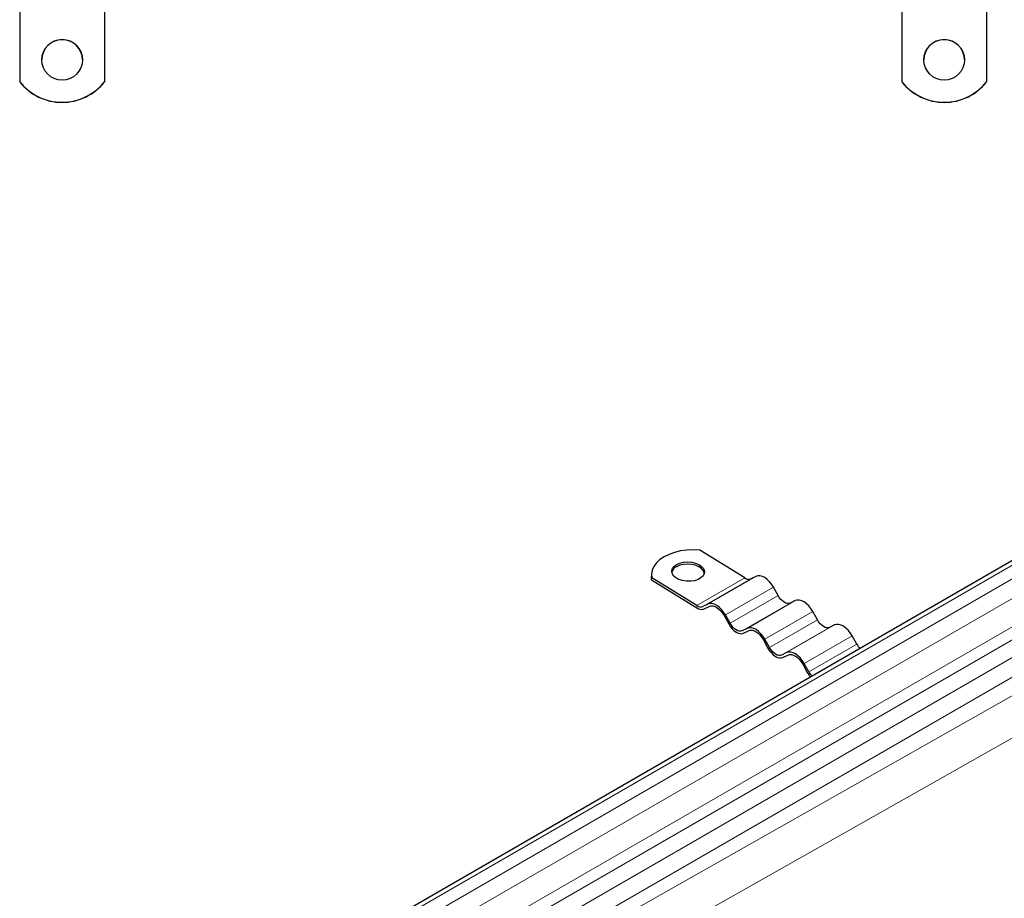
# Model space of a CAD drawing. Units: millimetres. Extents: x 0 to 420, y 0 to 297.
# Drawn here: x 244 to 280, y 111 to 143 of the extents above; entities that cross this region are included whole.
import ezdxf

# ---------------------------------------------------------------- set-up
doc = ezdxf.new("R2010")
doc.units = ezdxf.units.MM

msp = doc.modelspace()

# ---------------------------------------------------------------- linework, layer by layer
at = {"color": 7, "linetype": 'Continuous', "lineweight": 25}
for p, q in [((243.6071, 143.9153), (243.6071, 140.9812)), ((246.7321, 143.9153), (246.7321, 140.9812)), ((276.1071, 143.9153), (276.1071, 140.9812)), ((279.2321, 143.9153), (279.2321, 140.9812)), ((313.5705, 142.6268), (243.8144, 102.3575)), ((243.6071, 140.9812), (243.6071, 140.9768)), ((246.7321, 140.9768), (246.7321, 140.9812)), ((276.1071, 140.9812), (276.1071, 140.9768)), ((279.2321, 140.9768), (279.2321, 140.9812)), ((270.3203, 122.7098), (268.6605, 123.735)), ((266.8831, 122.838), (266.8807, 122.7578)), ((266.8902, 122.6343), (266.8807, 122.7578)), ((266.8902, 122.6343), (266.8927, 122.7144)), ((266.8902, 122.6343), (268.5501, 121.6091)), ((268.5525, 121.6893), (266.8927, 122.7144)), ((270.7294, 122.7671), (270.5484, 122.6766)), ((271.5478, 122.0594), (271.379, 122.3658)), ((268.9616, 121.7465), (268.7806, 121.6561)), ((268.8289, 121.5686), (269.0099, 121.659)), ((272.1785, 121.8721), (271.9975, 121.7816)), ((269.5595, 121.3195), (269.7283, 121.0131)), ((269.78, 121.0389), (269.6112, 121.3453)), ((272.9969, 121.1644), (272.8281, 121.4709)), ((270.4108, 120.8516), (270.2298, 120.7611)), ((273.6276, 120.9771), (273.4466, 120.8866)), ((270.278, 120.6736), (270.459, 120.764)), ((271.2291, 120.1439), (271.0604, 120.4503)), ((274.446, 120.2694), (274.2772, 120.5759)), ((271.0086, 120.4245), (271.1774, 120.1181)), ((271.8599, 119.9566), (271.6789, 119.8661)), ((271.7271, 119.7786), (271.9081, 119.869)), ((272.4578, 119.5295), (272.6265, 119.2231)), ((272.6783, 119.2489), (272.5095, 119.5554))]:
    msp.add_line(p, q, dxfattribs=at)
at = {"color": 8, "linetype": 'Continuous', "lineweight": 18}
for p, q in [((244.0507, 102.3287), (313.8066, 142.5979)), ((314.2309, 142.3359), (244.4888, 102.0747)), ((244.7819, 101.5221), (314.538, 141.7914)), ((244.8745, 100.5358), (314.538, 140.7517)), ((245.2912, 100.2952), (314.7427, 140.3887)), ((315.2915, 140.0497), (245.8593, 99.9673)), ((246.4844, 99.6064), (315.5986, 139.5052)), ((315.5986, 138.4054), (246.7388, 99.4595)), ((248.096, 98.676), (316.2441, 137.2194)), ((268.5525, 121.6893), (270.3203, 122.7098)), ((270.5484, 122.6766), (268.7806, 121.6561)), ((268.9616, 121.7465), (270.7294, 122.7671)), ((269.6112, 121.3453), (271.379, 122.3658)), ((269.78, 121.0389), (271.5478, 122.0594)), ((271.9975, 121.7816), (270.2298, 120.7611)), ((270.4108, 120.8516), (272.1785, 121.8721)), ((271.0604, 120.4503), (272.8281, 121.4709)), ((271.2291, 120.1439), (272.9969, 121.1644)), ((273.4466, 120.8866), (271.6789, 119.8661)), ((271.8599, 119.9566), (273.6276, 120.9771)), ((272.5095, 119.5554), (274.2772, 120.5759)), ((272.6783, 119.2489), (274.446, 120.2694))]:
    msp.add_line(p, q, dxfattribs=at)
at = {"color": 7, "linetype": 'Continuous', "lineweight": 25, "flags": 128}
for points in [[(268.6605, 123.735), (268.4218, 123.7449), (268.1845, 123.7336), (267.9539, 123.7012), (267.735, 123.6485), (267.5328, 123.5766), (267.3517, 123.4871), (267.1959, 123.3821), (267.0687, 123.2638), (266.973, 123.135), (266.911, 122.9984), (266.8841, 122.8572), (266.8927, 122.7144)], [(267.8111, 123.2034), (267.9299, 123.2561), (268.0679, 123.289), (268.2164, 123.3001), (268.3661, 123.2887), (268.5075, 123.2554), (268.6319, 123.2024), (268.7313, 123.1331), (268.7995, 123.0517), (268.8322, 122.9633), (268.8275, 122.8737), (268.7855, 122.7882), (268.7089, 122.7124), (268.6025, 122.651), (268.4731, 122.6079), (268.3287, 122.5857), (268.1784, 122.5859), (268.0317, 122.6084), (267.8978, 122.6519), (267.785, 122.7136), (267.7005, 122.7895), (267.6496, 122.8751), (267.6355, 122.9648), (267.6591, 123.053), (267.7189, 123.1343), (267.8111, 123.2034)], [(268.8298, 122.8831), (268.8298, 122.8832), (268.797, 122.9715), (268.7288, 123.0529), (268.6294, 123.1223), (268.5051, 123.1752), (268.3636, 123.2085), (268.2139, 123.2199), (268.0654, 123.2088), (267.9274, 123.1759), (267.8086, 123.1232)], [(271.379, 122.3658), (271.3114, 122.4737), (271.2335, 122.5709), (271.1482, 122.6537), (271.0589, 122.7191), (270.969, 122.7644), (270.8819, 122.788), (270.801, 122.7889), (270.7294, 122.7671)], [(271.9975, 121.7816), (271.948, 121.7665), (271.8919, 121.7671), (271.8317, 121.7835), (271.7694, 121.8148), (271.7076, 121.8601), (271.6486, 121.9175), (271.5946, 121.9848), (271.5478, 122.0594)], [(272.8281, 121.4709), (272.7605, 121.5787), (272.6826, 121.6759), (272.5973, 121.7587), (272.508, 121.8241), (272.4181, 121.8694), (272.331, 121.893), (272.2501, 121.8939), (272.1785, 121.8721)], [(269.6112, 121.3453), (269.5436, 121.4531), (269.4657, 121.5504), (269.3804, 121.6332), (269.2911, 121.6986), (269.2012, 121.7439), (269.1141, 121.7675), (269.0332, 121.7684), (268.9616, 121.7465)], [(269.0099, 121.659), (269.0704, 121.6775), (269.1389, 121.6767), (269.2126, 121.6568), (269.2887, 121.6184), (269.3642, 121.5631), (269.4364, 121.493), (269.5023, 121.4107), (269.5595, 121.3195)], [(273.4466, 120.8866), (273.3971, 120.8715), (273.3411, 120.8722), (273.2808, 120.8885), (273.2185, 120.9198), (273.1567, 120.9651), (273.0977, 121.0225), (273.0437, 121.0898), (272.9969, 121.1644)], [(269.7283, 121.0131), (269.7855, 120.9218), (269.8515, 120.8396), (269.9236, 120.7695), (269.9992, 120.7142), (270.0753, 120.6758), (270.1489, 120.6559), (270.2174, 120.6551), (270.278, 120.6736)], [(270.2298, 120.7611), (270.1802, 120.746), (270.1242, 120.7466), (270.0639, 120.7629), (270.0016, 120.7943), (269.9398, 120.8396), (269.8808, 120.897), (269.8268, 120.9643), (269.78, 121.0389)], [(271.0604, 120.4503), (270.9927, 120.5582), (270.9148, 120.6554), (270.8296, 120.7382), (270.7403, 120.8036), (270.6503, 120.8489), (270.5633, 120.8725), (270.4824, 120.8734), (270.4108, 120.8516)], [(274.2772, 120.5759), (274.2096, 120.6837), (274.1317, 120.7809), (274.0464, 120.8638), (273.9571, 120.9291), (273.8672, 120.9744), (273.7801, 120.998), (273.6992, 120.9989), (273.6276, 120.9771)], [(270.459, 120.764), (270.5196, 120.7825), (270.588, 120.7817), (270.6617, 120.7618), (270.7378, 120.7234), (270.8134, 120.6681), (270.8855, 120.598), (270.9514, 120.5157), (271.0086, 120.4245)], [(271.1774, 120.1181), (271.2346, 120.0268), (271.3006, 119.9446), (271.3727, 119.8745), (271.4483, 119.8192), (271.5244, 119.7808), (271.5981, 119.7609), (271.6665, 119.7601), (271.7271, 119.7786)], [(271.6789, 119.8661), (271.6293, 119.851), (271.5733, 119.8516), (271.513, 119.868), (271.4508, 119.8993), (271.3889, 119.9446), (271.3299, 120.002), (271.276, 120.0693), (271.2291, 120.1439)], [(272.5095, 119.5554), (272.4419, 119.6632), (272.3639, 119.7604), (272.2787, 119.8432), (272.1894, 119.9086), (272.0995, 119.9539), (272.0124, 119.9775), (271.9315, 119.9784), (271.8599, 119.9566)], [(271.9081, 119.869), (271.9687, 119.8875), (272.0371, 119.8867), (272.1108, 119.8668), (272.1869, 119.8284), (272.2625, 119.7731), (272.3346, 119.703), (272.4006, 119.6207), (272.4578, 119.5295)]]:
    msp.add_lwpolyline(points, dxfattribs=at)
at = {"color": 7, "linetype": 'Continuous', "lineweight": 25}
for centre in [(245.1697, 141.792), (277.6697, 141.792)]:
    msp.add_circle(centre, 0.7499, dxfattribs=at)
for centre, radius, start, end in [((245.1696, 141.7869), 0.75, 0.02638, 179.97362), ((277.6696, 141.7869), 0.75, 0.02638, 179.97362), ((245.1696, 142.2308), 2.0007, 218.65031, 321.34969), ((245.1696, 142.2264), 2.0007, 218.65031, 321.34969), ((277.6696, 142.2308), 2.0007, 218.65031, 321.34969), ((277.6696, 142.2264), 2.0007, 218.65031, 321.34969), ((267.9492, 122.8319), 0.3235, 115.76644, 164.23353), ((270.4644, 122.8997), 0.2384, 232.80508, 290.63361), ((268.7262, 121.8412), 0.2914, 232.80508, 290.63361), ((268.6966, 121.8792), 0.2384, 232.80508, 290.63361), ((275.0979, 120.6259), 0.743, 208.66844, 224.08008), ((273.4364, 119.6673), 0.9237, 208.75036, 221.32332), ((273.3302, 119.6053), 0.743, 208.66844, 224.08008)]:
    msp.add_arc(centre, radius, start, end, dxfattribs=at)

doc.saveas('drawing.dxf')
